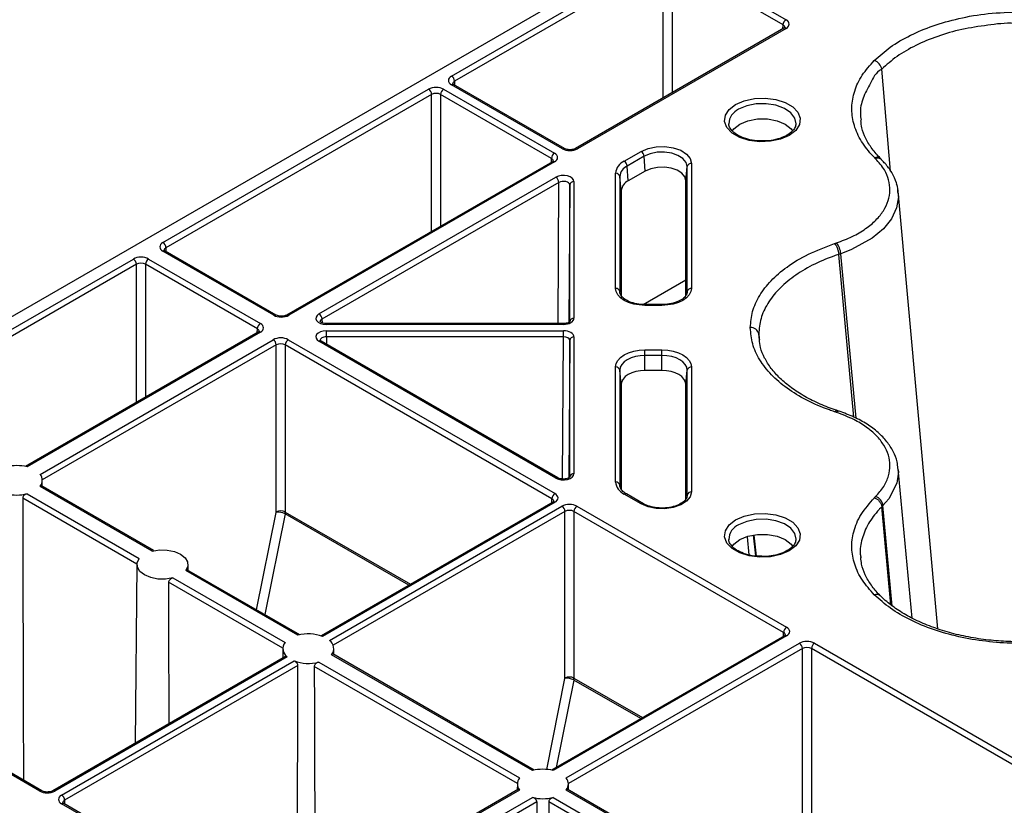
# Model space of a CAD drawing. Units: millimetres. Extents: x -3755 to 33020, y -27287 to -12744.
# Drawn here: x 31186 to 31302, y -22382 to -22290 of the extents above; entities that cross this region are included whole.
import ezdxf

# ---------------------------------------------------------------- set-up
doc = ezdxf.new("R2010")
doc.units = ezdxf.units.MM
doc.header["$LTSCALE"] = 2
for name, color, linetype in [('ACO DIM', 10, 'Continuous'), ('DUENN-18', 10, 'Continuous'), ('SICHTBAR', 10, 'Continuous')]:
    doc.layers.add(name, color=color, linetype=linetype)

# ---------------------------------------------------------------- blocks, each defined once
blk = doc.blocks.new('A$C0FAC68E5')
at = {"layer": 'DUENN-18'}
for p, q in [((110.09, 1041.8), (134.62, 1055.96)), ((134.97, 1055.35), (110.45, 1041.19)), ((134.97, 1039.23), (134.97, 1055.35)), ((149.08, 1047.82), (136.03, 1055.35)), ((136.03, 1055.35), (136.03, 1039.84)), ((136.38, 1055.96), (149.43, 1048.43)), ((149.18, 1047.43), (124.66, 1033.28)), ((149.43, 1047.41), (124.91, 1033.25)), ((149.07, 1047.37), (149.08, 1047.82)), ((161.72, 1030.61), (160.68, 1042.6)), ((110.45, 1041.19), (110.45, 1040.74)), ((76.15, 1022.21), (107.39, 1040.24)), ((109.16, 1040.24), (122.2, 1032.72)), ((123.14, 1033.25), (110.09, 1040.78)), ((123.39, 1033.28), (110.34, 1040.81)), ((107.75, 1039.63), (76.5, 1021.6)), ((107.75, 1023.53), (107.75, 1039.63)), ((121.84, 1032.11), (108.81, 1039.63)), ((108.81, 1039.63), (108.81, 1024.14)), ((142.7, 1036.18), (142.7, 1036.13)), ((150.6, 1036.05), (150.61, 1036.13)), ((130.4, 1031.78), (132.4, 1032.94)), ((121.95, 1031.72), (90.7, 1013.69)), ((121.84, 1031.66), (121.84, 1032.11)), ((132.75, 1032.36), (130.75, 1031.21)), ((132.88, 1030.62), (132.75, 1032.36)), ((122.2, 1031.7), (90.95, 1013.66)), ((130.88, 1029.46), (130.75, 1031.21)), ((132.88, 1030.62), (130.88, 1029.46)), ((137.63, 1029.48), (137.8, 1031.15)), ((137.8, 1016.45), (137.8, 1031.15)), ((138.3, 1031.52), (138.3, 1016.83)), ((94.5, 1013.82), (122.35, 1029.9)), ((129.39, 1016.83), (129.39, 1030.37)), ((129.88, 1030), (129.88, 1016.45)), ((130.06, 1028.33), (129.88, 1030)), ((137.63, 1015.97), (137.63, 1029.48)), ((122.71, 1029.29), (94.85, 1013.21)), ((122.62, 1012.68), (122.71, 1029.29)), ((123.99, 1028.98), (123.9, 1012.85)), ((123.99, 1012.9), (123.99, 1028.98)), ((124.49, 1029.39), (124.49, 1013.31)), ((130.06, 1028.33), (130.06, 1015.98)), ((162.52, 1028.61), (162.56, 1028.26)), ((162.56, 1028.26), (162.58, 1028.09)), ((167.3, 976.76), (162.61, 1028.26)), ((76.5, 1021.6), (76.51, 1021.15)), ((44.91, 1004.25), (72.68, 1020.28)), ((74.45, 1020.28), (87.61, 1012.68)), ((89.19, 1013.66), (76.15, 1021.19)), ((89.44, 1013.69), (76.4, 1021.21)), ((155.62, 1020.82), (155.62, 1020.82)), ((157.39, 1001.69), (155.62, 1020.82)), ((157.67, 1001.55), (155.87, 1020.9)), ((73.04, 1019.67), (45.27, 1003.64)), ((73.04, 1003.42), (73.04, 1019.67)), ((87.26, 1012.07), (74.1, 1019.67)), ((74.1, 1019.67), (74.1, 1004.03)), ((132.62, 1014.93), (137.63, 1017.82)), ((129.88, 1016.45), (129.89, 1016.35)), ((137.8, 1016.35), (137.8, 1016.45)), ((132.84, 1014.92), (132.35, 1014.94)), ((134.84, 1014.92), (132.84, 1014.92)), ((134.84, 1014.83), (132.84, 1014.83)), ((94.85, 1013.21), (94.86, 1012.77)), ((87.25, 1011.62), (87.26, 1012.07)), ((123.24, 1012.68), (95.38, 1012.68)), ((123.24, 1012.59), (95.38, 1012.59)), ((87.36, 1011.69), (59.97, 995.88)), ((87.61, 1011.66), (60.18, 995.83)), ((95.38, 1011.83), (123.24, 1011.83)), ((123.24, 1011.13), (95.38, 1011.13)), ((95.38, 1011.13), (95.39, 1010.25)), ((123.15, 994.4), (123.24, 1011.13)), ((124.49, 1011.11), (124.49, 995.03)), ((146.29, 1010.77), (146.22, 1011.46)), ((61.7, 994.95), (89.12, 1010.79)), ((89.48, 1010.18), (61.96, 994.29)), ((89.48, 990.52), (89.48, 1010.18)), ((121.9, 992.07), (90.54, 1010.18)), ((90.54, 1010.18), (90.54, 990.52)), ((90.89, 1010.79), (122.26, 992.68)), ((122.35, 994.52), (94.5, 1010.6)), ((122.6, 994.54), (94.75, 1010.62)), ((123.99, 1010.7), (123.9, 994.56)), ((123.99, 994.62), (123.99, 1010.7)), ((132.84, 1009.59), (134.84, 1009.59)), ((132.84, 1007.15), (132.84, 1008.93)), ((134.84, 1008.93), (132.84, 1008.93)), ((134.84, 1007.15), (134.84, 1008.93)), ((129.39, 994.05), (129.39, 1007.59)), ((138.3, 1007.59), (138.3, 992.89)), ((129.88, 1007.22), (129.88, 993.67)), ((130.06, 1005.55), (129.88, 1007.22)), ((134.84, 1007.15), (132.84, 1007.15)), ((137.63, 1005.55), (137.8, 1007.22)), ((137.8, 992.52), (137.8, 1007.22)), ((130.06, 1005.55), (130.06, 993.18)), ((137.63, 992.03), (137.63, 1005.55)), ((164.28, 978.04), (162.63, 995.6)), ((74.88, 985.93), (61.7, 993.54)), ((75.09, 985.98), (61.83, 993.63)), ((61.96, 993.55), (61.96, 994.26)), ((129.88, 993.67), (129.89, 993.57)), ((60.18, 992.67), (73.37, 985.05)), ((132.4, 991.48), (130.4, 992.63)), ((132.65, 991.5), (130.65, 992.66)), ((137.8, 992.41), (137.8, 992.52)), ((73.1, 984.39), (59.66, 992.15)), ((122.01, 991.68), (94.75, 975.95)), ((122.26, 991.66), (94.93, 975.88)), ((95.74, 975.42), (123.08, 991.2)), ((121.9, 991.62), (121.9, 992.07)), ((124.84, 991.2), (149.49, 976.97)), ((161.93, 979.46), (160.83, 991.27)), ((87.17, 979), (89.47, 990.47)), ((90.51, 990.3), (88.13, 978.45)), ((105.06, 981.9), (90.51, 990.3)), ((90.54, 990.52), (105.27, 982.02)), ((123.43, 990.59), (96.17, 974.85)), ((123.43, 970.98), (123.43, 990.59)), ((149.14, 976.36), (124.49, 990.59)), ((124.49, 990.59), (124.49, 970.98)), ((160.69, 991.13), (160.69, 991.13)), ((161.76, 979.61), (160.69, 991.13)), ((145.58, 987.79), (145.83, 985.35)), ((145.65, 987.8), (145.9, 985.33)), ((142.7, 987.3), (142.7, 987.26)), ((145.11, 985.47), (144.89, 987.62)), ((150.6, 987.18), (150.61, 987.26)), ((73.1, 984.36), (72.88, 963.32)), ((79.11, 983.65), (79.1, 984.36)), ((92.03, 976.03), (78.84, 983.64)), ((92.24, 976.08), (78.98, 983.73)), ((90.25, 974.49), (76.8, 982.25)), ((77.33, 982.77), (90.51, 975.16)), ((149.13, 975.91), (149.14, 976.36)), ((61.67, 957.7), (30.3, 975.81)), ((61.92, 957.73), (30.55, 975.84)), ((149.24, 975.97), (121.84, 960.16)), ((149.49, 975.95), (122.05, 960.11)), ((123.57, 959.24), (151.01, 975.08)), ((152.77, 975.08), (189.8, 953.7)), ((90.25, 974.46), (90.24, 973.35)), ((119.81, 960.16), (96.13, 973.83)), ((96.26, 973.76), (96.25, 974.46)), ((151.36, 974.46), (123.83, 958.57)), ((151.36, 954.86), (151.36, 974.46)), ((189.44, 953.09), (152.42, 974.46)), ((152.42, 974.46), (152.42, 954.86)), ((90.58, 973.54), (63.19, 957.73)), ((90.76, 973.48), (63.44, 957.7)), ((64.23, 957.23), (91.57, 973.01)), ((94.48, 972.87), (118.09, 959.24)), ((119.6, 960.11), (95.99, 973.74)), ((92.02, 972.46), (64.59, 956.62)), ((117.83, 958.57), (93.95, 972.36)), ((121.28, 960.24), (123.42, 970.93)), ((124.47, 970.76), (122.4, 960.48)), ((132.34, 966.22), (124.47, 970.76)), ((124.49, 970.98), (132.54, 966.34)), ((117.95, 957.91), (90.4, 942.01)), ((118.09, 957.82), (90.65, 941.98)), ((117.83, 958.54), (117.82, 957.84)), ((139.76, 948.48), (123.57, 957.82)), ((139.97, 948.52), (123.7, 957.91)), ((123.84, 957.84), (123.83, 958.54)), ((64.59, 956.62), (64.59, 956.17)), ((92.17, 941.11), (119.6, 956.95)), ((122.05, 956.95), (138.24, 947.6)), ((88.88, 941.98), (64.23, 956.21)), ((89.13, 942.01), (64.48, 956.24)), ((120.13, 956.44), (92.52, 940.5)), ((137.98, 946.94), (121.53, 956.44))]:
    blk.add_line(p, q, dxfattribs=at)
at = {"layer": 'DUENN-18', "flags": 128}
for points in [[(110.34, 1040.81), (110.34, 1040.81), (110.34, 1040.81)], [(149.81, 1034.82), (148.79, 1034.39), (147.6, 1034.13), (146.34, 1034.08), (145.1, 1034.23), (143.98, 1034.58), (143.09, 1035.1), (142.48, 1035.75), (142.21, 1036.46), (142.3, 1037.19), (142.74, 1037.88), (143.5, 1038.46), (144.52, 1038.9), (145.71, 1039.16), (146.97, 1039.21), (148.21, 1039.06), (149.33, 1038.7), (150.22, 1038.19), (150.83, 1037.54), (151.1, 1036.83), (151.01, 1036.1), (150.57, 1035.41), (149.81, 1034.82)], [(150.61, 1036.13), (150.61, 1036.19), (150.48, 1036.86), (150.01, 1037.49), (149.24, 1038), (148.24, 1038.37), (147.1, 1038.54), (145.92, 1038.52), (144.8, 1038.29), (143.85, 1037.89)], [(143.98, 1036.15), (144.94, 1036.55), (146.06, 1036.76), (147.25, 1036.76), (148.37, 1036.55), (149.33, 1036.15), (150.02, 1035.59), (150.2, 1035.37)], [(143.09, 1035.33), (143.29, 1035.59), (143.98, 1036.15)], [(132.4, 1032.94), (133.21, 1033.28), (134.17, 1033.48), (135.18, 1033.51), (136.17, 1033.37), (137.04, 1033.07), (137.72, 1032.63), (138.15, 1032.1), (138.3, 1031.52)], [(137.8, 1031.15), (137.68, 1031.65), (137.31, 1032.1), (136.72, 1032.47), (135.98, 1032.73), (135.13, 1032.85), (134.27, 1032.83), (133.45, 1032.66), (132.75, 1032.36)], [(137.63, 1029.48), (137.51, 1029.95), (137.16, 1030.37), (136.61, 1030.72), (135.91, 1030.97), (135.12, 1031.08), (134.3, 1031.06), (133.53, 1030.9), (132.88, 1030.62)], [(162.58, 1028.09), (162.65, 1027.59), (162.43, 1026.3), (161.82, 1025.01), (160.88, 1023.83), (159.57, 1022.73), (157.13, 1021.39), (155.87, 1020.9), (155.87, 1020.9), (155.87, 1020.9)], [(76.4, 1021.21), (76.4, 1021.21), (76.4, 1021.22)], [(132.84, 1014.83), (132.17, 1014.87), (131.52, 1014.98), (130.92, 1015.17), (130.4, 1015.41), (129.97, 1015.72), (129.65, 1016.06), (129.45, 1016.44), (129.39, 1016.83)], [(138.3, 1016.83), (138.24, 1016.44), (138.04, 1016.06), (137.72, 1015.72), (137.29, 1015.41), (136.77, 1015.17), (136.17, 1014.98), (135.52, 1014.87), (134.84, 1014.83)], [(132.84, 1014.83), (132.84, 1014.88), (132.84, 1014.91), (132.84, 1014.92), (132.84, 1014.92)], [(134.84, 1014.83), (134.84, 1014.88), (134.84, 1014.91), (134.84, 1014.92), (134.84, 1014.92)], [(95.38, 1011.13), (95.38, 1011.22), (95.38, 1011.31), (95.38, 1011.41), (95.38, 1011.5), (95.38, 1011.6), (95.38, 1011.69), (95.38, 1011.76), (95.38, 1011.83)], [(123.24, 1011.13), (123.24, 1011.22), (123.24, 1011.31), (123.24, 1011.41), (123.24, 1011.5), (123.24, 1011.6), (123.24, 1011.69), (123.24, 1011.76), (123.24, 1011.83)], [(129.39, 1007.59), (129.45, 1007.98), (129.65, 1008.35), (129.97, 1008.7), (130.4, 1009), (130.92, 1009.25), (131.52, 1009.43), (132.17, 1009.55), (132.84, 1009.59)], [(132.84, 1008.93), (132.27, 1008.89), (131.71, 1008.8), (131.2, 1008.64), (130.75, 1008.42), (130.38, 1008.17), (130.11, 1007.87), (129.94, 1007.55), (129.88, 1007.22)], [(132.84, 1008.93), (132.84, 1009.01), (132.84, 1009.1), (132.84, 1009.19), (132.84, 1009.28), (132.84, 1009.37), (132.84, 1009.45), (132.84, 1009.53), (132.84, 1009.59)], [(134.84, 1009.59), (135.52, 1009.55), (136.17, 1009.43), (136.77, 1009.25), (137.29, 1009), (137.72, 1008.7), (138.04, 1008.35), (138.24, 1007.98), (138.3, 1007.59)], [(134.84, 1008.93), (134.84, 1009.01), (134.84, 1009.1), (134.84, 1009.19), (134.84, 1009.28), (134.84, 1009.37), (134.84, 1009.45), (134.84, 1009.53), (134.84, 1009.59)], [(137.8, 1007.22), (137.75, 1007.55), (137.58, 1007.87), (137.31, 1008.17), (136.94, 1008.42), (136.49, 1008.64), (135.98, 1008.8), (135.42, 1008.89), (134.84, 1008.93)], [(132.84, 1007.15), (132.3, 1007.12), (131.78, 1007.03), (131.3, 1006.88), (130.88, 1006.68), (130.53, 1006.44), (130.27, 1006.16), (130.12, 1005.86), (130.06, 1005.55)], [(137.63, 1005.55), (137.57, 1005.86), (137.41, 1006.16), (137.16, 1006.44), (136.81, 1006.68), (136.39, 1006.88), (135.91, 1007.03), (135.39, 1007.12), (134.84, 1007.15)], [(155.68, 1002.37), (155.63, 1002.39), (155.44, 1002.45)], [(162.59, 995.6), (162.65, 995.26), (162.47, 993.92), (161.51, 992.06), (160.83, 991.27), (160.83, 991.27), (160.83, 991.27)], [(138.3, 992.89), (138.15, 992.31), (137.72, 991.78), (137.04, 991.35), (136.17, 991.05), (135.18, 990.9), (134.17, 990.93), (133.21, 991.13), (132.4, 991.48)], [(59.66, 992.15), (59.67, 987.26), (59.72, 967.69), (59.75, 958.98)], [(149.81, 985.95), (148.79, 985.51), (147.6, 985.26), (146.34, 985.2), (145.1, 985.36), (143.98, 985.71), (143.09, 986.23), (142.48, 986.87), (142.21, 987.59), (142.3, 988.32), (142.74, 989), (143.5, 989.59), (144.52, 990.03), (145.71, 990.29), (146.97, 990.34), (148.21, 990.18), (149.33, 989.83), (150.22, 989.31), (150.83, 988.67), (151.1, 987.95), (151.01, 987.22), (150.57, 986.54), (149.81, 985.95)], [(150.61, 987.26), (150.61, 987.31), (150.48, 987.99), (150.01, 988.61), (149.24, 989.13), (148.24, 989.49), (147.1, 989.67), (145.92, 989.64), (144.8, 989.42), (143.85, 989.01)], [(143.98, 987.27), (144.94, 987.67), (146.06, 987.88), (147.25, 987.88), (148.37, 987.67), (149.33, 987.27), (150.02, 986.72), (150.2, 986.5)], [(143.09, 986.46), (143.29, 986.72), (143.98, 987.27)], [(74.88, 985.93), (75.75, 986.07), (76.65, 986.05), (77.5, 985.88), (78.23, 985.57), (78.76, 985.15), (79.05, 984.66), (79.08, 984.14), (78.84, 983.64)], [(77.33, 982.77), (76.46, 982.63), (75.56, 982.64), (74.71, 982.81), (73.98, 983.12), (73.45, 983.54), (73.15, 984.03), (73.13, 984.55), (73.37, 985.05)], [(76.8, 982.25), (76.82, 977.36), (76.85, 965.62)], [(91.94, 942.9), (91.94, 944.66), (92.01, 966.53), (92.02, 972.46)], [(93.95, 972.36), (93.96, 967.46), (94.02, 947.89), (94.03, 944.1)], [(64.48, 956.24), (64.48, 956.24), (64.48, 956.24)], [(120.13, 956.44), (120.12, 951.54), (120.06, 931.97), (120.04, 924.16)], [(121.53, 956.44), (121.54, 951.54), (121.6, 931.97), (121.62, 923.25)]]:
    blk.add_lwpolyline(points, dxfattribs=at)
at = {"layer": 'DUENN-18'}
for centre, radius, start, end in [((149.84, 1047.78), 0.769, 122.6179, 177.2378), ((149.29, 1047.22), 0.236, 52.2416, 116.4562), ((159.4, 1042.41), 1.29, 8.3842, 71.2343), ((109.68, 1041.15), 0.769, 2.762, 57.3842), ((106.98, 1039.6), 0.769, 2.762, 57.3842), ((109.58, 1039.6), 0.769, 122.6158, 177.238), ((110.24, 1040.57), 0.254, 67.4047, 125.4441), ((144.61, 1036.13), 1.91, 113.1753, 178.6652), ((123.28, 1033.05), 0.246, 65.0333, 126.2948), ((124.76, 1033.06), 0.24, 52.7573, 116.0136), ((131.98, 1032.28), 0.777, 5.6933, 57.1939), ((122.61, 1032.07), 0.769, 122.6158, 177.238), ((122.05, 1031.5), 0.243, 53.2265, 115.4759), ((131.12, 1030.2), 1.74, 114.3744, 174.3067), ((129.98, 1031.13), 0.777, 5.6933, 57.1939), ((160.23, 1031.47), 0.665, 48.2958, 113.7257), ((131.37, 1029.85), 1.49, 114.3735, 174.3063), ((138.27, 1031.05), 0.472, 85.5275, 168.082), ((121.94, 1029.25), 0.769, 2.7622, 57.3821), ((129.42, 1029.9), 0.472, 11.9161, 94.4704), ((131.45, 1028.19), 1.4, 114.3741, 174.3058), ((124.45, 1028.93), 0.462, 84.8491, 173.3688), ((75.74, 1021.56), 0.769, 2.762, 57.3842), ((153.78, 1020.82), 2.08, 2.2288, 40.5479), ((72.27, 1019.63), 0.769, 2.76, 57.3843), ((74.87, 1019.63), 0.769, 122.6179, 177.2378), ((76.3, 1020.98), 0.254, 67.4047, 125.4441), ((129.42, 1016.36), 0.471, 11.9107, 94.4757), ((138.27, 1016.36), 0.471, 85.5286, 168.0849), ((89.33, 1013.46), 0.246, 65.0333, 126.2948), ((90.81, 1013.46), 0.253, 54.469, 113.52), ((94.09, 1013.17), 0.769, 2.7622, 57.3821), ((124.45, 1012.85), 0.462, 84.8491, 173.3688), ((88.02, 1012.03), 0.769, 122.6179, 177.2378), ((54.72, 1012.62), 40.66, 359.9485, 0.0778), ((82.58, 1012.62), 40.66, 359.9485, 0.0778), ((145.3, 1011.27), 0.942, 11.7295, 94.499), ((87.46, 1011.47), 0.243, 53.2247, 115.4731), ((124.45, 1010.65), 0.462, 84.8535, 173.3685), ((88.71, 1010.14), 0.769, 2.7622, 57.3821), ((91.31, 1010.14), 0.769, 122.6179, 177.2378), ((94.64, 1010.41), 0.236, 63.5344, 127.7632), ((129.42, 1007.12), 0.471, 11.9115, 94.4749), ((138.27, 1007.12), 0.471, 85.5259, 168.0856), ((155.63, 1002.05), 0.325, 81.0142, 144.5465), ((58.96, 990.96), 5.02, 75.8894, 104.1101), ((60.86, 994.25), 1.1, 319.9428, 40.0589), ((124.45, 994.57), 0.462, 84.8522, 173.3677), ((122.5, 994.31), 0.252, 66.1106, 125.5556), ((131.12, 994.22), 1.74, 185.6938, 245.6251), ((129.42, 993.58), 0.472, 11.9168, 94.4696), ((58.96, 997.54), 5.02, 255.8901, 284.1099), ((122.67, 992.03), 0.769, 122.6179, 177.2378), ((130.54, 992.44), 0.242, 64.3882, 126.9139), ((138.27, 992.42), 0.471, 85.5258, 168.0878), ((122.11, 991.46), 0.243, 53.2256, 115.4745), ((122.66, 990.55), 0.769, 2.7611, 57.3832), ((125.26, 990.55), 0.769, 122.6157, 177.24), ((132.54, 991.28), 0.243, 64.9817, 126.8414), ((159.55, 991.12), 1.29, 6.9489, 71.3293), ((89.76, 988.93), 1.57, 61.2332, 100.6447), ((90.01, 989.49), 1.16, 62.8259, 117.1741), ((144.61, 987.26), 1.91, 113.1753, 178.6645), ((160.08, 980.16), 0.669, 49.4548, 113.5433), ((93.24, 971.28), 4.91, 69.8973, 104.3523), ((149.91, 976.32), 0.769, 122.6157, 177.24), ((91.42, 974.44), 1.16, 141.5637, 235.5751), ((95.08, 974.46), 1.16, 321.5657, 55.5747), ((149.35, 975.76), 0.243, 53.2256, 115.4745), ((150.59, 974.43), 0.769, 2.7611, 57.3832), ((153.19, 974.43), 0.769, 122.6157, 177.24), ((93.26, 977.62), 4.91, 249.8971, 284.3531), ((123.71, 969.39), 1.57, 61.2372, 100.6419), ((123.96, 969.95), 1.16, 62.8346, 117.1661), ((120.83, 955.24), 5.02, 75.8898, 104.11), ((118.93, 958.53), 1.1, 139.9384, 220.0608), ((122.73, 958.53), 1.1, 319.9411, 40.0606), ((61.82, 957.51), 0.246, 65.0333, 126.2948), ((63.29, 957.5), 0.253, 54.4747, 113.5096), ((63.82, 956.58), 0.769, 2.7611, 57.3832), ((120.83, 961.82), 5.02, 255.8894, 284.1106), ((64.38, 956), 0.254, 67.4047, 125.4441)]:
    blk.add_arc(centre, radius, start, end, dxfattribs=at)
for centre, major_axis, ratio, start_param, end_param in [((148.55, 1047.92), (1.25, 0), 0.577277, 5.497797, 7.068574), ((148.55, 1047.51), (0.75, 0.004), 0.577252, 6.278093, 7.065666), ((110.98, 1041.29), (1.25, 0), 0.577277, 2.356204, 3.926981), ((110.98, 1040.88), (0.75, -0.004), 0.577252, 2.359112, 3.151654), ((108.28, 1039.73), (1.25, 0), 0.577299, 0.785408, 2.356185), ((108.28, 1039.33), (0.75, 0), 0.580672, 0.785408, 2.356185), ((124.02, 1033.76), (1.25, 0), 0.577299, 3.927, 5.497778), ((121.31, 1031.8), (0.75, 0.004), 0.577252, 6.278093, 7.065666), ((121.31, 1032.21), (1.25, 0), 0.577277, 5.497797, 7.068574), ((123.24, 1029.39), (1.25, 0), 0.577314, 6.283162, 8.639311), ((123.24, 1028.98), (0.75, 0.003), 0.583078, 6.281002, 8.63715), ((77.04, 1021.7), (1.25, 0), 0.577277, 2.356204, 3.926981), ((77.04, 1021.29), (0.75, -0.004), 0.577252, 2.359112, 3.151654), ((73.57, 1019.77), (1.25, 0), 0.577299, 0.785408, 2.356185), ((73.57, 1019.36), (0.75, 0), 0.580672, 0.785408, 2.356185), ((90.07, 1014.17), (1.25, 0), 0.577299, 3.927, 5.497778), ((95.38, 1013.31), (1.25, 0), 0.577261, 2.356172, 4.71232), ((95.38, 1012.9), (0.75, -0.006), 0.574824, 2.361033, 3.156124), ((123.24, 1013.31), (1.25, 0), 0.577288, 4.712418, 6.283195), ((86.73, 1011.76), (0.75, 0.004), 0.577252, 6.278093, 7.065666), ((86.73, 1012.17), (1.25, 0), 0.577277, 5.497797, 7.068574), ((90.01, 1010.28), (1.25, 0), 0.577299, 0.785408, 2.356185), ((95.38, 1011.11), (1.25, 0), 0.577261, 1.570865, 3.927014), ((95.38, 1010.7), (0.75, -0.007), 0.579571, 1.575931, 3.156274), ((123.24, 1011.11), (1.25, 0), 0.577288, 6.283176, 7.853953), ((123.24, 1010.7), (0.75, 0.003), 0.579658, 6.281077, 7.851854), ((90.01, 1009.87), (0.75, 0), 0.580672, 0.785408, 2.356185), ((123.24, 995.03), (1.25, 0), 0.577314, 3.92706, 6.283208), ((121.37, 992.17), (1.25, 0), 0.577277, 5.497797, 7.068574), ((121.37, 991.76), (0.75, 0.004), 0.577252, 6.278093, 7.065666), ((123.96, 990.69), (1.25, 0), 0.577299, 0.785408, 2.356185), ((89.3, 990.42), (0.124, 0.217), 0.579895, 5.233705, 5.491141), ((89.83, 990.12), (0.499, 0.867), 0.578011, 5.23536, 5.492796), ((123.96, 990.28), (0.75, 0), 0.580672, 0.785408, 2.356185), ((148.61, 976.05), (0.75, 0.004), 0.577252, 6.278093, 7.065666), ((148.61, 976.46), (1.25, 0), 0.577277, 5.497797, 7.068574), ((151.89, 974.57), (1.25, 0), 0.577299, 0.785408, 2.356185), ((151.89, 974.16), (0.75, 0), 0.580672, 0.785408, 2.356185), ((123.25, 970.88), (0.124, 0.217), 0.579895, 5.233705, 5.491141), ((123.78, 970.58), (0.499, 0.867), 0.578011, 5.23536, 5.492796), ((62.55, 958.21), (1.25, 0), 0.577299, 3.927, 5.497778), ((65.12, 956.72), (1.25, 0), 0.577277, 2.356204, 3.926981), ((65.12, 956.31), (0.75, -0.004), 0.577252, 2.359112, 3.151654)]:
    blk.add_ellipse(centre, major_axis=major_axis, ratio=ratio, start_param=start_param, end_param=end_param, dxfattribs=at)
for points, knots in [([(176.95, 1047.99), (176.95, 1047.99), (176.74, 1047.95), (175.43, 1048.08), (173.14, 1047.79), (170.07, 1047.33), (167.23, 1046.51), (164.65, 1045.44), (162.4, 1044.14), (161.25, 1043.12), (160.68, 1042.6)], [0, 0, 0, 0, 0.000003, 0.033652, 0.194854, 0.356052, 0.516818, 0.677589, 0.838792, 1, 1, 1, 1]), ([(149.29, 1047.52), (149.3, 1047.52), (149.3, 1047.53), (149.26, 1047.48), (149.2, 1047.44), (149.18, 1047.43)], [0, 0, 0, 0, 0.302142, 0.791636, 1, 1, 1, 1]), ([(160.68, 1042.6), (160.68, 1042.6), (159.94, 1042.18), (159.35, 1040.93), (158.4, 1039.22), (158.09, 1037.73), (158.22, 1036.87), (158.26, 1036.61)], [0, 0, 0, 0, 0.0000055, 0.2888018, 0.5860032, 0.8740607, 1, 1, 1, 1]), ([(110.34, 1040.81), (110.31, 1040.83), (110.23, 1040.88), (110.22, 1040.92), (110.22, 1040.91), (110.22, 1040.91)], [0, 0, 0, 0, 0.475571, 0.988051, 1, 1, 1, 1]), ([(160.53, 1032.1), (160.19, 1032.48), (159.49, 1033.24), (158.77, 1034.45), (158.32, 1035.57), (158.25, 1036.29), (158.23, 1036.58)], [0, 0, 0, 0, 0.260274, 0.528541, 0.806845, 1, 1, 1, 1]), ([(146.59, 1034.18), (146.39, 1034.18), (145.82, 1034.18), (144.91, 1034.36), (143.97, 1034.69), (143.26, 1035.15), (142.84, 1035.66), (142.68, 1035.99), (142.71, 1036.16), (142.71, 1036.17)], [0, 0, 0, 0, 0.0962378, 0.2768305, 0.4561385, 0.6333853, 0.8091234, 0.9868213, 1, 1, 1, 1]), ([(150.59, 1036.07), (150.55, 1035.92), (150.47, 1035.62), (150.08, 1035.19), (149.71, 1034.95), (149.56, 1034.85)], [0, 0, 0, 0, 0.364078, 0.740223, 1, 1, 1, 1]), ([(149.56, 1034.85), (149.42, 1034.78), (149.03, 1034.57), (148.21, 1034.31), (147.31, 1034.16), (146.76, 1034.18), (146.59, 1034.18)], [0, 0, 0, 0, 0.172278, 0.505931, 0.842181, 1, 1, 1, 1]), ([(124.66, 1033.28), (124.6, 1033.25), (124.5, 1033.2), (124.25, 1033.14), (123.97, 1033.12), (123.68, 1033.16), (123.48, 1033.22), (123.41, 1033.26), (123.39, 1033.28)], [0, 0, 0, 0, 0.160393, 0.340355, 0.534189, 0.734326, 0.930337, 1, 1, 1, 1]), ([(122.06, 1031.81), (122.06, 1031.81), (122.06, 1031.82), (122.02, 1031.77), (121.96, 1031.73), (121.95, 1031.72)], [0, 0, 0, 0, 0.302183, 0.791687, 1, 1, 1, 1]), ([(159.82, 1032.22), (159.93, 1032.24), (160.15, 1032.29), (160.4, 1032.23), (160.49, 1032.13), (160.52, 1032.09)], [0, 0, 0, 0, 0.390708, 0.78144, 1, 1, 1, 1]), ([(160.67, 1031.97), (160.66, 1031.98), (160.61, 1032.03), (160.57, 1032.07), (160.53, 1032.11)], [0, 0, 0, 0, 0.20375, 1, 1, 1, 1]), ([(162.59, 1028.09), (162.59, 1028.26), (162.57, 1028.86), (162.2, 1029.85), (161.57, 1030.99), (160.95, 1031.65), (160.66, 1031.96)], [0, 0, 0, 0, 0.121425, 0.423109, 0.73151, 1, 1, 1, 1]), ([(162.4, 1029.1), (162.43, 1029.04), (162.48, 1028.95), (162.49, 1028.85), (162.49, 1028.81)], [0, 0, 0, 0, 0.628485, 1, 1, 1, 1]), ([(76.4, 1021.21), (76.36, 1021.24), (76.29, 1021.29), (76.28, 1021.32), (76.28, 1021.31), (76.28, 1021.31)], [0, 0, 0, 0, 0.475571, 0.988084, 1, 1, 1, 1]), ([(155.12, 1022.09), (155.19, 1022.02), (155.31, 1021.87), (155.47, 1021.53), (155.59, 1021.16), (155.61, 1020.93), (155.62, 1020.82)], [0, 0, 0, 0, 0.250007, 0.500019, 0.749997, 1, 1, 1, 1]), ([(155.62, 1020.82), (155.62, 1020.82), (155.43, 1020.76), (154.33, 1020.39), (152.46, 1019.57), (150.27, 1018.25), (148.5, 1016.73), (147.2, 1015.06), (146.38, 1013.29), (146.27, 1012.07), (146.22, 1011.46)], [0, 0, 0, 0, 0.000003, 0.033652, 0.194853, 0.356051, 0.516818, 0.677588, 0.838792, 1, 1, 1, 1]), ([(155.87, 1020.9), (155.84, 1020.89), (155.78, 1020.87), (155.72, 1020.86), (155.69, 1020.84), (155.66, 1020.83), (155.64, 1020.83), (155.62, 1020.82)], [0, 0, 0, 0, 0.358132, 0.679059, 0.716571, 0.80606, 1, 1, 1, 1]), ([(132.35, 1014.94), (132.35, 1014.94), (132.03, 1014.96), (131.41, 1015.09), (130.64, 1015.4), (130.12, 1015.81), (129.91, 1016.16), (129.89, 1016.35), (129.89, 1016.42)], [0, 0, 0, 0, 0.0004156, 0.2211373, 0.4401173, 0.6552687, 0.8692827, 1, 1, 1, 1]), ([(137.8, 1016.42), (137.8, 1016.36), (137.78, 1016.18), (137.61, 1015.86), (137.13, 1015.46), (136.41, 1015.13), (135.6, 1014.95), (135.06, 1014.93), (134.84, 1014.92)], [0, 0, 0, 0, 0.098123, 0.288659, 0.472968, 0.669863, 0.866969, 1, 1, 1, 1]), ([(90.7, 1013.69), (90.65, 1013.66), (90.55, 1013.61), (90.3, 1013.55), (90.01, 1013.54), (89.73, 1013.57), (89.53, 1013.64), (89.46, 1013.68), (89.44, 1013.69)], [0, 0, 0, 0, 0.1603933, 0.3403495, 0.5341998, 0.7343279, 0.9303391, 1, 1, 1, 1]), ([(95.38, 1012.68), (95.3, 1012.68), (95.12, 1012.69), (94.89, 1012.75), (94.71, 1012.84), (94.63, 1012.91), (94.63, 1012.92), (94.63, 1012.92)], [0, 0, 0, 0, 0.196863, 0.432712, 0.631949, 0.840905, 1, 1, 1, 1]), ([(123.99, 1012.92), (123.99, 1012.92), (123.98, 1012.9), (123.88, 1012.82), (123.7, 1012.74), (123.47, 1012.69), (123.31, 1012.68), (123.24, 1012.68)], [0, 0, 0, 0, 0.2150957, 0.406829, 0.6083665, 0.8254335, 1, 1, 1, 1]), ([(87.47, 1011.77), (87.47, 1011.78), (87.48, 1011.79), (87.44, 1011.73), (87.38, 1011.7), (87.36, 1011.69)], [0, 0, 0, 0, 0.302183, 0.791687, 1, 1, 1, 1]), ([(146.22, 1011.46), (146.22, 1011.46), (146.22, 1011.25), (146.27, 1011.03), (146.31, 1010.82)], [0, 0, 0, 0, 0.000038, 1, 1, 1, 1]), ([(94.75, 1010.62), (94.71, 1010.64), (94.64, 1010.69), (94.63, 1010.73), (94.63, 1010.72), (94.63, 1010.72)], [0, 0, 0, 0, 0.475579, 0.988084, 1, 1, 1, 1]), ([(155.44, 1002.45), (155.41, 1002.46), (154.71, 1002.69), (153.38, 1003.21), (151.6, 1004.1), (150.02, 1005.12), (148.7, 1006.23), (147.64, 1007.41), (146.87, 1008.63), (146.4, 1009.78), (146.32, 1010.51), (146.29, 1010.82)], [0, 0, 0, 0, 0.005645, 0.129285, 0.258294, 0.387479, 0.514918, 0.644016, 0.773392, 0.903495, 1, 1, 1, 1]), ([(155.12, 1002.32), (155.19, 1002.38), (155.3, 1002.47), (155.4, 1002.45), (155.44, 1002.44)], [0, 0, 0, 0, 0.552504, 1, 1, 1, 1]), ([(162.59, 995.64), (162.57, 995.9), (162.51, 996.58), (162.07, 997.66), (161.32, 998.82), (160.28, 999.9), (158.98, 1000.87), (157.45, 1001.72), (156.27, 1002.16), (155.68, 1002.37)], [0, 0, 0, 0, 0.089374, 0.235593, 0.382813, 0.534691, 0.688221, 0.84529, 1, 1, 1, 1]), ([(61.83, 993.62), (61.83, 993.63), (61.81, 993.64), (61.77, 993.62), (61.72, 993.57), (61.7, 993.54)], [0, 0, 0, 0, 0.1477, 0.580316, 1, 1, 1, 1]), ([(123.99, 994.64), (123.99, 994.63), (123.98, 994.62), (123.88, 994.53), (123.7, 994.46), (123.45, 994.4), (123.16, 994.39), (122.88, 994.43), (122.7, 994.49), (122.63, 994.53), (122.6, 994.54)], [0, 0, 0, 0, 0.134567, 0.254495, 0.380568, 0.516325, 0.662167, 0.81217, 0.943803, 1, 1, 1, 1]), ([(130.65, 992.66), (130.55, 992.72), (130.25, 992.91), (129.94, 993.27), (129.9, 993.51), (129.89, 993.64)], [0, 0, 0, 0, 0.202691, 0.590968, 1, 1, 1, 1]), ([(60.18, 992.67), (60.12, 992.65), (60, 992.61), (59.83, 992.49), (59.71, 992.36), (59.66, 992.23), (59.66, 992.17), (59.66, 992.15)], [0, 0, 0, 0, 0.2377373, 0.475556, 0.7143003, 0.930165, 1, 1, 1, 1]), ([(137.8, 992.48), (137.8, 992.42), (137.78, 992.25), (137.61, 991.93), (137.13, 991.52), (136.41, 991.19), (135.5, 991), (134.52, 990.97), (133.59, 991.11), (132.98, 991.32), (132.71, 991.47), (132.65, 991.5)], [0, 0, 0, 0, 0.065144, 0.191639, 0.314001, 0.444714, 0.575575, 0.707477, 0.839621, 0.963321, 1, 1, 1, 1]), ([(122.12, 991.77), (122.12, 991.77), (122.13, 991.78), (122.08, 991.73), (122.02, 991.7), (122.01, 991.68)], [0, 0, 0, 0, 0.302197, 0.791682, 1, 1, 1, 1]), ([(159.82, 992.2), (159.93, 992.15), (160.15, 992.05), (160.43, 991.78), (160.63, 991.46), (160.67, 991.24), (160.69, 991.13)], [0, 0, 0, 0, 0.250005, 0.500015, 0.749994, 1, 1, 1, 1]), ([(160.83, 991.27), (160.81, 991.26), (160.78, 991.23), (160.75, 991.19), (160.72, 991.17), (160.71, 991.16), (160.7, 991.14), (160.69, 991.13)], [0, 0, 0, 0, 0.358078, 0.67909, 0.716489, 0.806034, 1, 1, 1, 1]), ([(160.69, 991.13), (160.69, 991.13), (160.57, 991.02), (159.97, 990.39), (159.03, 989.15), (158.32, 987.38), (158.06, 986.02), (158.21, 985.28), (158.24, 985.13)], [0, 0, 0, 0, 0.000006, 0.060818, 0.348, 0.643526, 0.929957, 1, 1, 1, 1]), ([(146.59, 985.31), (146.39, 985.31), (145.82, 985.3), (144.91, 985.48), (143.97, 985.82), (143.26, 986.27), (142.84, 986.78), (142.68, 987.11), (142.71, 987.28), (142.71, 987.29)], [0, 0, 0, 0, 0.096235, 0.276831, 0.456137, 0.633385, 0.809122, 0.986823, 1, 1, 1, 1]), ([(150.59, 987.19), (150.55, 987.05), (150.47, 986.75), (150.08, 986.31), (149.71, 986.07), (149.56, 985.98)], [0, 0, 0, 0, 0.364071, 0.74023, 1, 1, 1, 1]), ([(149.56, 985.98), (149.42, 985.9), (149.03, 985.69), (148.21, 985.44), (147.31, 985.28), (146.76, 985.3), (146.59, 985.31)], [0, 0, 0, 0, 0.172276, 0.505928, 0.842173, 1, 1, 1, 1]), ([(160.53, 980.66), (160.49, 980.7), (160.07, 981.12), (159.42, 981.91), (158.7, 983.14), (158.3, 984.23), (158.25, 984.91), (158.23, 985.16)], [0, 0, 0, 0, 0.023773, 0.283887, 0.55793, 0.834549, 1, 1, 1, 1]), ([(78.98, 983.73), (78.97, 983.73), (78.96, 983.75), (78.91, 983.72), (78.87, 983.67), (78.84, 983.64)], [0, 0, 0, 0, 0.147702, 0.580323, 1, 1, 1, 1]), ([(77.33, 982.77), (77.27, 982.75), (77.15, 982.71), (76.98, 982.59), (76.86, 982.46), (76.81, 982.33), (76.8, 982.27), (76.8, 982.25)], [0, 0, 0, 0, 0.2377318, 0.4755589, 0.7143045, 0.9301645, 1, 1, 1, 1]), ([(176.95, 975.26), (176.78, 975.26), (175.84, 975.26), (174.09, 975.35), (171.74, 975.64), (169.44, 976.1), (167.28, 976.73), (165.28, 977.5), (163.48, 978.41), (161.9, 979.44), (161, 980.19), (160.56, 980.63), (160.52, 980.67)], [0, 0, 0, 0, 0.024752, 0.140822, 0.262975, 0.384702, 0.505335, 0.626811, 0.747426, 0.86762, 0.988499, 1, 1, 1, 1]), ([(149.36, 976.06), (149.36, 976.07), (149.36, 976.07), (149.32, 976.02), (149.26, 975.99), (149.24, 975.97)], [0, 0, 0, 0, 0.302183, 0.791624, 1, 1, 1, 1]), ([(96.12, 973.83), (96.12, 973.83), (96.1, 973.85), (96.06, 973.82), (96.01, 973.77), (95.99, 973.74)], [0, 0, 0, 0, 0.147702, 0.580323, 1, 1, 1, 1]), ([(90.76, 973.48), (90.73, 973.5), (90.67, 973.55), (90.61, 973.56), (90.59, 973.54), (90.58, 973.54)], [0, 0, 0, 0, 0.437598, 0.8754, 1, 1, 1, 1]), ([(92.02, 972.46), (92.02, 972.5), (92.01, 972.6), (91.93, 972.73), (91.82, 972.86), (91.7, 972.96), (91.61, 973), (91.57, 973.01)], [0, 0, 0, 0, 0.201902, 0.403793, 0.612549, 0.832509, 1, 1, 1, 1]), ([(94.48, 972.87), (94.42, 972.85), (94.29, 972.81), (94.13, 972.69), (94, 972.56), (93.95, 972.44), (93.95, 972.37), (93.95, 972.36)], [0, 0, 0, 0, 0.2377318, 0.4755589, 0.7143045, 0.9301645, 1, 1, 1, 1]), ([(63.19, 957.73), (63.14, 957.7), (63.03, 957.65), (62.79, 957.59), (62.5, 957.58), (62.21, 957.61), (62.02, 957.68), (61.94, 957.72), (61.92, 957.73)], [0, 0, 0, 0, 0.160392, 0.340353, 0.534195, 0.73433, 0.93034, 1, 1, 1, 1]), ([(118.09, 957.82), (118.06, 957.85), (118.01, 957.91), (117.97, 957.93), (117.96, 957.91), (117.95, 957.91)], [0, 0, 0, 0, 0.46305, 0.926377, 1, 1, 1, 1]), ([(123.7, 957.91), (123.7, 957.91), (123.68, 957.93), (123.64, 957.9), (123.59, 957.85), (123.57, 957.82)], [0, 0, 0, 0, 0.1476898, 0.580324, 1, 1, 1, 1]), ([(120.13, 956.44), (120.12, 956.48), (120.11, 956.56), (120.04, 956.69), (119.92, 956.8), (119.77, 956.89), (119.66, 956.93), (119.6, 956.95)], [0, 0, 0, 0, 0.1834619, 0.3666984, 0.5624263, 0.7845224, 1, 1, 1, 1]), ([(122.05, 956.95), (121.99, 956.93), (121.87, 956.89), (121.71, 956.77), (121.58, 956.64), (121.53, 956.52), (121.53, 956.45), (121.53, 956.44)], [0, 0, 0, 0, 0.237731, 0.475557, 0.714302, 0.930165, 1, 1, 1, 1]), ([(64.48, 956.24), (64.45, 956.26), (64.37, 956.31), (64.36, 956.34), (64.36, 956.34), (64.36, 956.34)], [0, 0, 0, 0, 0.475579, 0.988067, 1, 1, 1, 1])]:
    blk.add_open_spline(points, degree=3, knots=knots, dxfattribs=at)
at = {"layer": 'SICHTBAR'}
blk.add_line((-61.33, 944.4), (145.3, 1063.69), dxfattribs=at)
at = {"layer": 'SICHTBAR', "flags": 128}
blk.add_lwpolyline([(155.12, 1022.09), (155.17, 1022.11), (155.19, 1022.12), (155.24, 1022.13), (155.26, 1022.14), (155.28, 1022.15), (155.32, 1022.16), (155.37, 1022.18)], dxfattribs=at)
at = {"layer": 'SICHTBAR'}
for points, knots in [([(159.81, 1043.64), (160.41, 1044.17), (161.62, 1045.25), (163.98, 1046.62), (166.69, 1047.76), (169.78, 1048.63), (173.24, 1049.23), (175.7, 1049.31), (176.95, 1049.34)], [0, 0, 0, 0, 0.158915, 0.322454, 0.480941, 0.644011, 0.81889, 1, 1, 1, 1]), ([(159.82, 1032.22), (159.71, 1032.34), (159.05, 1033.01), (158.09, 1034.33), (157.3, 1036.2), (157.08, 1038.13), (157.42, 1040.05), (158.29, 1041.92), (159.31, 1043.07), (159.81, 1043.64)], [0, 0, 0, 0, 0.033682, 0.194883, 0.35608, 0.516834, 0.677589, 0.838793, 1, 1, 1, 1]), ([(155.37, 1022.18), (156, 1022.41), (157.26, 1022.89), (158.81, 1023.81), (160.05, 1024.84), (160.94, 1025.95), (161.5, 1027.14), (161.71, 1028.36), (161.55, 1029.58), (161.04, 1030.85), (160.34, 1031.65), (159.96, 1032.08)], [0, 0, 0, 0, 0.114489, 0.228978, 0.336276, 0.443578, 0.550864, 0.658146, 0.765348, 0.872548, 1, 1, 1, 1]), ([(159.96, 1032.08), (159.96, 1032.09), (159.94, 1032.1), (159.92, 1032.12), (159.9, 1032.14), (159.88, 1032.16), (159.87, 1032.18), (159.85, 1032.2), (159.83, 1032.21), (159.82, 1032.22)], [0, 0, 0, 0, 0.179096, 0.35809, 0.4476, 0.537213, 0.716207, 0.80569, 1, 1, 1, 1]), ([(145.23, 1012.21), (145.28, 1012.84), (145.39, 1014.13), (146.25, 1015.99), (147.61, 1017.76), (149.53, 1019.41), (152.01, 1020.92), (154.07, 1021.7), (155.12, 1022.09)], [0, 0, 0, 0, 0.158916, 0.322454, 0.48094, 0.644011, 0.81889, 1, 1, 1, 1]), ([(155.12, 1002.32), (154.92, 1002.39), (153.77, 1002.78), (151.8, 1003.64), (149.49, 1005.04), (147.63, 1006.65), (146.26, 1008.41), (145.39, 1010.28), (145.28, 1011.56), (145.23, 1012.21)], [0, 0, 0, 0, 0.033682, 0.194883, 0.356081, 0.516834, 0.677589, 0.838793, 1, 1, 1, 1]), ([(155.37, 1002.24), (155.35, 1002.24), (155.32, 1002.25), (155.29, 1002.27), (155.26, 1002.28), (155.23, 1002.29), (155.2, 1002.3), (155.16, 1002.31), (155.14, 1002.32), (155.12, 1002.32)], [0, 0, 0, 0, 0.1790371, 0.3581017, 0.4476457, 0.5371388, 0.7162033, 0.8057474, 1, 1, 1, 1]), ([(159.96, 992.34), (160.31, 992.72), (160.99, 993.5), (161.53, 994.75), (161.71, 995.99), (161.52, 997.22), (160.98, 998.4), (160.1, 999.52), (158.91, 1000.53), (157.36, 1001.48), (156.07, 1001.97), (155.37, 1002.24)], [0, 0, 0, 0, 0.114488, 0.228978, 0.336277, 0.443578, 0.550863, 0.658146, 0.765347, 0.872547, 1, 1, 1, 1]), ([(159.81, 980.78), (159.31, 981.34), (158.29, 982.48), (157.43, 984.35), (157.07, 986.28), (157.31, 988.25), (158.14, 990.28), (159.26, 991.55), (159.82, 992.2)], [0, 0, 0, 0, 0.1589158, 0.3224545, 0.4809402, 0.6440111, 0.8188905, 1, 1, 1, 1]), ([(159.82, 992.2), (159.83, 992.2), (159.85, 992.22), (159.87, 992.24), (159.88, 992.26), (159.9, 992.27), (159.92, 992.29), (159.94, 992.31), (159.96, 992.33), (159.96, 992.34)], [0, 0, 0, 0, 0.194423, 0.283979, 0.46309, 0.552659, 0.642316, 0.821427, 1, 1, 1, 1]), ([(176.95, 975.07), (176.72, 975.07), (175.37, 975.08), (172.92, 975.26), (169.71, 975.8), (166.71, 976.65), (164, 977.78), (161.63, 979.16), (160.42, 980.24), (159.81, 980.78)], [0, 0, 0, 0, 0.033682, 0.194883, 0.356081, 0.516834, 0.677589, 0.838793, 1, 1, 1, 1])]:
    blk.add_open_spline(points, degree=3, knots=knots, dxfattribs=at)

msp = doc.modelspace()

# ---------------------------------------------------------------- block references
at = {"layer": 'ACO DIM'}
msp.add_blockref('A$C0FAC68E5', (31126.665, -23338.238), dxfattribs=at)

doc.saveas('drawing.dxf')
